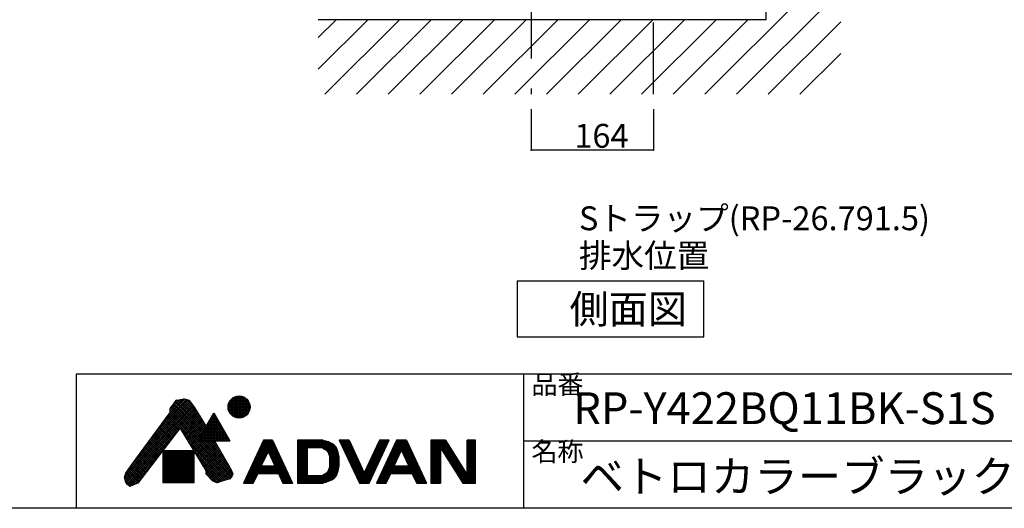
# Model space of a CAD drawing. Extents: x 100 to 4100, y 100 to 2870.
# Drawn here: x 2100 to 3419, y 100 to 755 of the extents above; entities that cross this region are included whole.
import ezdxf

# ---------------------------------------------------------------- set-up
doc = ezdxf.new("R2010")
doc.units = 0
doc.header["$LTSCALE"] = 8
doc.header["$PDSIZE"] = 40
doc.linetypes.add('CENTER2', pattern=[24, 12, -5, 2, -5])
for name, color, linetype in [('4-1', 6, 'CONTINUOUS'), ('5-1', 6, 'CONTINUOUS'), ('7-1', 3, 'CONTINUOUS'), ('9-1', 1, 'CENTER2'), ('A-1', 4, 'CONTINUOUS')]:
    doc.layers.add(name, color=color, linetype=linetype)
doc.styles.get("Standard").update_dxf_attribs({"font": 'txt.shx', "bigfont": 'extfont.shx'})

msp = doc.modelspace()

# ---------------------------------------------------------------- linework, layer by layer
at = {"layer": '1-0', "color": 7, "linetype": 'CONTINUOUS'}
for p, q in [((3100, 755), (3100, 1759)), ((3018, 655), (3200, 837)), ((3060.4, 655), (3200, 794.6)), ((3100, 755), (2500, 755)), ((2500, 688.5), (2566.5, 755)), ((2500, 731), (2524, 755)), ((2508.9, 655), (2608.9, 755)), ((2551.3, 655), (2651.3, 755)), ((2593.7, 655), (2693.7, 755)), ((2636.2, 655), (2736.2, 755)), ((2678.6, 655), (2778.6, 755)), ((2721, 655), (2821, 755)), ((2763.4, 655), (2863.4, 755)), ((2805.9, 655), (2905.9, 755)), ((2848.3, 655), (2948.3, 755)), ((2890.7, 655), (2990.7, 755)), ((2933.2, 655), (3033.2, 755)), ((2975.6, 655), (3075.6, 755)), ((3102.9, 655), (3200, 752.1)), ((3145.3, 655), (3200, 709.7))]:
    msp.add_line(p, q, dxfattribs=at)
at = {"layer": '4-1', "color": 6, "linetype": 'CONTINUOUS'}
for p, q in [((2244.1, 149.9), (2332.2, 237.9)), ((2250.9, 159.5), (2330.9, 239.6)), ((2258.9, 170.4), (2329.7, 241.2)), ((2266.9, 181.2), (2328.5, 242.8)), ((2274.9, 192), (2327.2, 244.3)), ((2282.9, 202.8), (2325.4, 245.3)), ((2290.9, 213.6), (2323.3, 246)), ((2298.9, 224.5), (2321, 246.6)), ((2301.7, 230.2), (2318, 246.4)), ((2301.7, 233), (2314.5, 245.7)), ((2303.1, 236.7), (2306.9, 240.9)), ((2304, 237.7), (2343.2, 198.5)), ((2305.4, 239.2), (2344.3, 200.3)), ((2306.7, 240.7), (2345.3, 202.1)), ((2306.9, 240.9), (2308, 242.1)), ((2308, 242.1), (2310.1, 245.1)), ((2308.1, 242.2), (2311.1, 245.2)), ((2308.1, 242.1), (2346.3, 203.9)), ((2309.2, 243.8), (2347.4, 205.7)), ((2310.1, 245.1), (2313.6, 245.5)), ((2310.7, 245.2), (2348.4, 207.5)), ((2313.2, 245.5), (2349.4, 209.3)), ((2313.6, 245.5), (2319.6, 246.7)), ((2315.6, 245.9), (2345.9, 215.6)), ((2318, 246.4), (2341.7, 222.7)), ((2319.6, 246.7), (2322, 246.5)), ((2320.6, 246.6), (2337.4, 229.8)), ((2322, 246.5), (2326.8, 244.8)), ((2324.4, 245.7), (2332.4, 237.7)), ((2326.8, 244.8), (2328.7, 242.5)), ((2328.7, 242.5), (2333.8, 235.8)), ((2379.6, 239), (2408.4, 239)), ((2380, 231.2), (2380, 240.4)), ((2380.2, 241), (2407.8, 241)), ((2381.1, 243), (2406.9, 243)), ((2382, 227.3), (2382, 244.4)), ((2382.5, 245), (2405.6, 245)), ((2384, 225), (2384, 246.7)), ((2384.4, 247), (2403.6, 247)), ((2386, 223.4), (2386, 248.2)), ((2387.4, 249), (2400.6, 249)), ((2388, 222.4), (2388, 249.3)), ((2390, 221.6), (2390, 250)), ((2392, 221.2), (2392, 250.5)), ((2394, 221.1), (2394, 250.6)), ((2396, 221.2), (2396, 250.5)), ((2398, 221.6), (2398, 250)), ((2400, 222.3), (2400, 249.3)), ((2402, 223.4), (2402, 248.2)), ((2404, 225), (2404, 246.7)), ((2406, 227.2), (2406, 244.4)), ((2408, 231.1), (2408, 240.6)), ((2240.6, 140.8), (2334.5, 234.6)), ((2241.3, 144.3), (2333.4, 236.3)), ((2241.3, 138.6), (2335.6, 232.9)), ((2241.9, 136.4), (2336.6, 231.1)), ((2249.3, 157.3), (2301.7, 228.3)), ((2299.5, 225.3), (2383.1, 141.6)), ((2300.7, 226.9), (2384.3, 143.3)), ((2301.7, 233.5), (2303.1, 236.7)), ((2301.7, 228.3), (2301.7, 233.5)), ((2301.7, 231.5), (2340.1, 193.1)), ((2301.7, 228.7), (2339.1, 191.3)), ((2302, 234.1), (2341.2, 194.9)), ((2302.9, 236.1), (2342.2, 196.7)), ((2315.4, 207), (2337.7, 229.3)), ((2316.5, 205.3), (2338.7, 227.6)), ((2317.5, 203.5), (2339.8, 225.8)), ((2333.8, 235.8), (2349.6, 209.5)), ((2338.7, 190.6), (2360.2, 227.9)), ((2358.5, 225), (2361.8, 225)), ((2359.7, 227), (2360.7, 227)), ((2360, 190.6), (2360, 227.5)), ((2360.2, 227.9), (2381.7, 190.6)), ((2362, 190.6), (2362, 224.7)), ((2379.3, 237), (2408.7, 237)), ((2379.3, 235), (2408.7, 235)), ((2379.5, 233), (2408.5, 233)), ((2380.1, 231), (2408, 231)), ((2380.9, 229), (2407.1, 229)), ((2382.2, 227), (2405.8, 227)), ((2384, 225), (2404, 225)), ((2289.9, 212.3), (2306.1, 196.1)), ((2291.1, 213.9), (2307.3, 197.7)), ((2292.3, 215.5), (2308.5, 199.3)), ((2293.5, 217.2), (2309.8, 200.9)), ((2294.7, 218.8), (2311, 202.5)), ((2295.9, 220.4), (2312.2, 204.1)), ((2297.1, 222), (2313.4, 205.7)), ((2298.3, 223.7), (2314.7, 207.3)), ((2318.6, 201.8), (2340.9, 224)), ((2319.7, 200), (2341.9, 222.3)), ((2320.8, 198.2), (2343, 220.5)), ((2321.8, 196.5), (2344.1, 218.7)), ((2322.9, 194.7), (2345.1, 217)), ((2324, 193), (2346.2, 215.2)), ((2325, 191.2), (2347.2, 213.4)), ((2326.1, 189.5), (2348.3, 211.7)), ((2351.6, 213), (2368.8, 213)), ((2352, 190.6), (2352, 213.7)), ((2352.8, 215), (2367.6, 215)), ((2353.9, 217), (2366.5, 217)), ((2354, 190.6), (2354, 217.2)), ((2355.1, 219), (2365.3, 219)), ((2356, 190.6), (2356, 220.6)), ((2356.2, 221), (2364.1, 221)), ((2357.4, 223), (2363, 223)), ((2358, 190.6), (2358, 224.1)), ((2364, 190.6), (2364, 221.3)), ((2366, 190.6), (2366, 217.8)), ((2368, 190.6), (2368, 214.3)), ((2386.7, 223), (2401.3, 223)), ((2242.8, 134.5), (2311.5, 203.1)), ((2315, 207.7), (2258.1, 133.6)), ((2280.3, 199.3), (2296.2, 183.3)), ((2281.5, 200.9), (2297.5, 184.9)), ((2282.7, 202.5), (2298.7, 186.5)), ((2283.9, 204.1), (2299.9, 188.1)), ((2285.1, 205.8), (2301.2, 189.7)), ((2286.3, 207.4), (2302.4, 191.3)), ((2287.5, 209), (2303.6, 192.9)), ((2288.7, 210.6), (2304.8, 194.5)), ((2349.7, 150.9), (2315, 207.7)), ((2316.1, 205.8), (2382, 140)), ((2320.6, 198.6), (2380, 139.1)), ((2327.2, 187.7), (2349.4, 209.9)), ((2328.3, 186), (2346.5, 204.2)), ((2343.5, 199), (2376.8, 199)), ((2344, 190.6), (2344, 199.8)), ((2344.7, 201), (2375.7, 201)), ((2345.8, 203), (2374.5, 203)), ((2346, 190.6), (2346, 203.3)), ((2347, 205), (2373.4, 205)), ((2348, 190.6), (2348, 206.8)), ((2348.1, 207), (2372.2, 207)), ((2349.3, 209), (2371.1, 209)), ((2350, 190.6), (2350, 210.2)), ((2350.4, 211), (2369.9, 211)), ((2370, 190.6), (2370, 210.9)), ((2372, 190.6), (2372, 207.4)), ((2374, 190.6), (2374, 204)), ((2376, 190.6), (2376, 200.5)), ((2244, 132.8), (2302.1, 191)), ((2270.7, 186.2), (2286.4, 170.5)), ((2271.9, 187.9), (2287.6, 172.1)), ((2273.1, 189.5), (2288.9, 173.7)), ((2274.3, 191.1), (2290.1, 175.3)), ((2275.5, 192.8), (2291.3, 176.9)), ((2276.7, 194.4), (2292.6, 178.5)), ((2277.9, 196), (2293.8, 180.1)), ((2279.1, 197.6), (2295, 181.7)), ((2325, 191.3), (2377.8, 138.5)), ((2329.3, 184.2), (2342.7, 197.5)), ((2330.4, 182.5), (2338.8, 190.8)), ((2331.5, 180.7), (2341.4, 190.6)), ((2332.6, 178.9), (2344.3, 190.6)), ((2333.6, 177.2), (2347.1, 190.6)), ((2334.7, 175.4), (2349.9, 190.6)), ((2335.8, 173.7), (2352.7, 190.6)), ((2336.8, 171.9), (2355.6, 190.6)), ((2337.9, 170.2), (2358.4, 190.6)), ((2338.7, 190.6), (2381.7, 190.6)), ((2338.9, 191), (2381.5, 191)), ((2339, 168.4), (2360.9, 190.4)), ((2339.8, 190.6), (2385.1, 145.3)), ((2340, 190.6), (2340, 192.9)), ((2340.1, 193), (2380.3, 193)), ((2340.1, 166.7), (2362, 188.6)), ((2341.1, 164.9), (2363, 186.8)), ((2341.2, 195), (2379.2, 195)), ((2342, 190.6), (2342, 196.4)), ((2342.2, 163.1), (2364.1, 185)), ((2342.4, 197), (2378, 197)), ((2342.6, 190.6), (2384.4, 148.8)), ((2345.5, 190.6), (2381.9, 154.2)), ((2348.3, 190.6), (2378, 160.9)), ((2351.1, 190.6), (2374.1, 167.7)), ((2353.9, 190.6), (2370.2, 174.4)), ((2356.8, 190.6), (2366.3, 181.1)), ((2359.6, 190.6), (2362.4, 187.8)), ((2360.8, 190.6), (2383.3, 151.8)), ((2378, 190.6), (2378, 197)), ((2380, 190.6), (2380, 193.6)), ((2426.8, 191.3), (2400, 133.8)), ((2424, 185.3), (2441.5, 185.3)), ((2424.5, 186.3), (2441, 186.3)), ((2424.9, 187.3), (2440.6, 187.3)), ((2425.4, 188.3), (2440.1, 188.3)), ((2425.9, 189.3), (2439.6, 189.3)), ((2426.3, 190.3), (2439.2, 190.3)), ((2438.7, 191.3), (2426.8, 191.3)), ((2426.8, 191.3), (2438.7, 191.3)), ((2438.7, 191.3), (2465.5, 133.8)), ((2472.2, 191.3), (2472.2, 133.8)), ((2505.2, 191.3), (2472.2, 191.3)), ((2472.2, 191.3), (2505.2, 191.3)), ((2472.2, 190.3), (2509, 190.3)), ((2472.2, 189.3), (2512.2, 189.3)), ((2472.2, 188.3), (2514.8, 188.3)), ((2472.2, 187.3), (2517, 187.3)), ((2472.2, 186.3), (2518.9, 186.3)), ((2472.2, 185.3), (2520.4, 185.3)), ((2505.9, 191.2), (2505.2, 191.3)), ((2507, 190.9), (2505.9, 191.2)), ((2508.1, 190.6), (2507, 190.9)), ((2509.3, 190.2), (2508.1, 190.6)), ((2510.4, 189.9), (2509.3, 190.2)), ((2511.6, 189.5), (2510.4, 189.9)), ((2512.2, 189.3), (2511.6, 189.5)), ((2513.5, 188.9), (2512.2, 189.3)), ((2515.8, 187.9), (2513.5, 188.9)), ((2518, 186.9), (2515.8, 187.9)), ((2520.1, 185.6), (2518, 186.9)), ((2521.9, 184.1), (2520.1, 185.6)), ((2528.2, 191.3), (2555.1, 133.8)), ((2541.2, 191.3), (2528.2, 191.3)), ((2528.2, 191.3), (2541.2, 191.3)), ((2528.7, 190.3), (2541.7, 190.3)), ((2529.1, 189.3), (2542.1, 189.3)), ((2529.6, 188.3), (2542.6, 188.3)), ((2530.1, 187.3), (2543.1, 187.3)), ((2530.5, 186.3), (2543.5, 186.3)), ((2531, 185.3), (2544, 185.3)), ((2541.2, 191.3), (2561.6, 147.7)), ((2581.9, 191.3), (2561.6, 147.7)), ((2568.1, 133.8), (2594.9, 191.3)), ((2604.9, 191.3), (2578.1, 133.8)), ((2579.1, 185.3), (2592.1, 185.3)), ((2579.6, 186.3), (2592.6, 186.3)), ((2580, 187.3), (2593, 187.3)), ((2580.5, 188.3), (2593.5, 188.3)), ((2581, 189.3), (2594, 189.3)), ((2581.4, 190.3), (2594.4, 190.3)), ((2594.9, 191.3), (2581.9, 191.3)), ((2581.9, 191.3), (2594.9, 191.3)), ((2602.1, 185.3), (2621, 185.3)), ((2602.6, 186.3), (2620.6, 186.3)), ((2603, 187.3), (2620.1, 187.3)), ((2603.5, 188.3), (2619.6, 188.3)), ((2604, 189.3), (2619.2, 189.3)), ((2604.4, 190.3), (2618.7, 190.3)), ((2618.2, 191.3), (2604.9, 191.3)), ((2604.9, 191.3), (2618.2, 191.3)), ((2618.2, 191.3), (2645.1, 133.8)), ((2650.8, 191.3), (2650.8, 133.8)), ((2670.6, 191.3), (2650.8, 191.3)), ((2650.8, 191.3), (2670.6, 191.3)), ((2650.8, 190.3), (2671.2, 190.3)), ((2650.8, 189.3), (2671.8, 189.3)), ((2650.8, 188.3), (2672.4, 188.3)), ((2650.8, 187.3), (2673.1, 187.3)), ((2650.8, 186.3), (2673.7, 186.3)), ((2650.8, 185.3), (2674.3, 185.3)), ((2670.6, 191.3), (2699.6, 144.8)), ((2699.6, 144.8), (2699.6, 191.3)), ((2710.6, 191.3), (2699.6, 191.3)), ((2699.6, 191.3), (2710.6, 191.3)), ((2699.6, 190.3), (2710.6, 190.3)), ((2699.6, 189.3), (2710.6, 189.3)), ((2699.6, 188.3), (2710.6, 188.3)), ((2699.6, 187.3), (2710.6, 187.3)), ((2699.6, 186.3), (2710.6, 186.3)), ((2699.6, 185.3), (2710.6, 185.3)), ((2710.6, 133.8), (2710.6, 191.3)), ((2245.3, 131.3), (2292.8, 178.8)), ((2259.8, 171.6), (2275.4, 156.1)), ((2261, 173.2), (2276.6, 157.7)), ((2262.2, 174.9), (2277.8, 159.3)), ((2263.4, 176.5), (2279, 160.9)), ((2264.6, 178.1), (2280.3, 162.5)), ((2265.8, 179.7), (2281.5, 164.1)), ((2267, 181.4), (2282.7, 165.7)), ((2268.2, 183), (2284, 167.3)), ((2269.5, 184.6), (2285.2, 168.9)), ((2291.9, 176.9), (2291.9, 134.8)), ((2333.9, 176.9), (2291.9, 176.9)), ((2291.9, 176), (2333.9, 176)), ((2291.9, 175), (2333.9, 175)), ((2291.9, 174), (2333.9, 174)), ((2291.9, 173), (2333.9, 173)), ((2291.9, 172), (2333.9, 172)), ((2292, 134.8), (2292, 176.9)), ((2293, 134.8), (2293, 176.9)), ((2294, 134.8), (2294, 176.9)), ((2295, 134.8), (2295, 176.9)), ((2296, 134.8), (2296, 176.9)), ((2297, 134.8), (2297, 176.9)), ((2298, 134.8), (2298, 176.9)), ((2299, 134.8), (2299, 176.9)), ((2300, 134.8), (2300, 176.9)), ((2301, 134.8), (2301, 176.9)), ((2302, 134.8), (2302, 176.9)), ((2303, 134.8), (2303, 176.9)), ((2304, 134.8), (2304, 176.9)), ((2305, 134.8), (2305, 176.9)), ((2306, 134.8), (2306, 176.9)), ((2307, 134.8), (2307, 176.9)), ((2308, 134.8), (2308, 176.9)), ((2309, 134.8), (2309, 176.9)), ((2310, 134.8), (2310, 176.9)), ((2311, 134.8), (2311, 176.9)), ((2312, 134.8), (2312, 176.9)), ((2313, 134.8), (2313, 176.9)), ((2314, 134.8), (2314, 176.9)), ((2315, 134.8), (2315, 176.9)), ((2316, 134.8), (2316, 176.9)), ((2317, 134.8), (2317, 176.9)), ((2318, 134.8), (2318, 176.9)), ((2319, 134.8), (2319, 176.9)), ((2320, 134.8), (2320, 176.9)), ((2321, 134.8), (2321, 176.9)), ((2322, 134.8), (2322, 176.9)), ((2323, 134.8), (2323, 176.9)), ((2324, 134.8), (2324, 176.9)), ((2325, 134.8), (2325, 176.9)), ((2326, 134.8), (2326, 176.9)), ((2327, 134.8), (2327, 176.9)), ((2328, 134.8), (2328, 176.9)), ((2329, 134.8), (2329, 176.9)), ((2329.5, 184), (2375.6, 137.8)), ((2330, 134.8), (2330, 176.9)), ((2331, 134.8), (2331, 176.9)), ((2332, 134.8), (2332, 176.9)), ((2333, 134.8), (2333, 176.9)), ((2333.9, 134.8), (2333.9, 176.9)), ((2333.9, 176.7), (2373.4, 137.2)), ((2343.3, 161.4), (2365.1, 183.2)), ((2344.4, 159.6), (2366.1, 181.4)), ((2345.4, 157.9), (2367.2, 179.6)), ((2346.5, 156.1), (2368.2, 177.8)), ((2347.6, 154.4), (2369.2, 176)), ((2348.7, 152.6), (2370.3, 174.2)), ((2349.7, 150.8), (2371.3, 172.4)), ((2417.9, 172.3), (2430.9, 172.3)), ((2418.4, 173.3), (2431.4, 173.3)), ((2418.9, 174.3), (2431.9, 174.3)), ((2419.3, 175.3), (2432.3, 175.3)), ((2419.8, 176.3), (2445.7, 176.3)), ((2420.3, 177.3), (2445.2, 177.3)), ((2420.7, 178.3), (2444.7, 178.3)), ((2421.2, 179.3), (2444.3, 179.3)), ((2421.7, 180.3), (2443.8, 180.3)), ((2422.1, 181.3), (2443.4, 181.3)), ((2422.6, 182.3), (2442.9, 182.3)), ((2423.1, 183.3), (2442.4, 183.3)), ((2423.5, 184.3), (2442, 184.3)), ((2432.7, 176.2), (2423.7, 156.8)), ((2432.7, 176.2), (2441.8, 156.8)), ((2433.1, 175.3), (2446.1, 175.3)), ((2433.6, 174.3), (2446.6, 174.3)), ((2434.1, 173.3), (2447.1, 173.3)), ((2434.5, 172.3), (2447.5, 172.3)), ((2472.2, 184.3), (2521.6, 184.3)), ((2472.2, 183.3), (2522.6, 183.3)), ((2472.2, 182.3), (2523.5, 182.3)), ((2472.2, 181.3), (2485.2, 181.3)), ((2472.2, 180.3), (2485.2, 180.3)), ((2472.2, 179.3), (2485.2, 179.3)), ((2472.2, 178.3), (2485.2, 178.3)), ((2472.2, 177.3), (2485.2, 177.3)), ((2472.2, 176.3), (2485.2, 176.3)), ((2472.2, 175.3), (2485.2, 175.3)), ((2472.2, 174.3), (2485.2, 174.3)), ((2472.2, 173.3), (2485.2, 173.3)), ((2472.2, 172.3), (2485.2, 172.3)), ((2505.2, 181.3), (2485.2, 181.3)), ((2485.2, 181.3), (2485.2, 143.8)), ((2505.2, 181.3), (2506, 180.9)), ((2505.2, 181.3), (2524.2, 181.3)), ((2506, 180.9), (2507.2, 180.2)), ((2507, 180.3), (2524.8, 180.3)), ((2507.2, 180.2), (2508.5, 179.5)), ((2508.5, 179.5), (2509.7, 178.7)), ((2508.7, 179.3), (2525.2, 179.3)), ((2509.7, 178.7), (2510.7, 177.8)), ((2510.1, 178.3), (2525.6, 178.3)), ((2510.7, 177.8), (2511.7, 176.9)), ((2511.3, 177.3), (2525.9, 177.3)), ((2511.7, 176.9), (2512.2, 176.3)), ((2512.2, 176.3), (2512.9, 175.3)), ((2512.2, 176.3), (2526.2, 176.3)), ((2512.9, 175.3), (2513.9, 173.4)), ((2512.9, 175.3), (2526.5, 175.3)), ((2513.4, 174.3), (2526.7, 174.3)), ((2513.9, 173.4), (2514.5, 171.2)), ((2513.9, 173.3), (2527, 173.3)), ((2514.2, 172.3), (2527.2, 172.3)), ((2523.5, 182.4), (2521.9, 184.1)), ((2524.2, 181.3), (2523.5, 182.4)), ((2524.5, 180.9), (2524.2, 181.3)), ((2524.9, 180.1), (2524.5, 180.9)), ((2525.2, 179.3), (2524.9, 180.1)), ((2525.5, 178.5), (2525.2, 179.3)), ((2525.8, 177.7), (2525.5, 178.5)), ((2526.1, 176.8), (2525.8, 177.7)), ((2526.2, 176.3), (2526.1, 176.8)), ((2526.6, 175), (2526.2, 176.3)), ((2527.1, 172.8), (2526.6, 175)), ((2527.5, 170.6), (2527.1, 172.8)), ((2531.5, 184.3), (2544.5, 184.3)), ((2531.9, 183.3), (2544.9, 183.3)), ((2532.4, 182.3), (2545.4, 182.3)), ((2532.9, 181.3), (2545.9, 181.3)), ((2533.3, 180.3), (2546.3, 180.3)), ((2533.8, 179.3), (2546.8, 179.3)), ((2534.3, 178.3), (2547.3, 178.3)), ((2534.7, 177.3), (2547.7, 177.3)), ((2535.2, 176.3), (2548.2, 176.3)), ((2535.7, 175.3), (2548.7, 175.3)), ((2536.1, 174.3), (2549.1, 174.3)), ((2536.6, 173.3), (2549.6, 173.3)), ((2537.1, 172.3), (2550.1, 172.3)), ((2573, 172.3), (2586, 172.3)), ((2573.5, 173.3), (2586.5, 173.3)), ((2574, 174.3), (2587, 174.3)), ((2574.4, 175.3), (2587.4, 175.3)), ((2574.9, 176.3), (2587.9, 176.3)), ((2575.4, 177.3), (2588.4, 177.3)), ((2575.8, 178.3), (2588.8, 178.3)), ((2576.3, 179.3), (2589.3, 179.3)), ((2576.8, 180.3), (2589.8, 180.3)), ((2577.2, 181.3), (2590.2, 181.3)), ((2577.7, 182.3), (2590.7, 182.3)), ((2578.2, 183.3), (2591.2, 183.3)), ((2578.6, 184.3), (2591.6, 184.3)), ((2596, 172.3), (2609, 172.3)), ((2596.5, 173.3), (2609.5, 173.3)), ((2597, 174.3), (2610, 174.3)), ((2597.4, 175.3), (2610.4, 175.3)), ((2597.9, 176.3), (2610.9, 176.3)), ((2598.4, 177.3), (2611.4, 177.3)), ((2598.8, 178.3), (2624.3, 178.3)), ((2599.3, 179.3), (2623.8, 179.3)), ((2599.8, 180.3), (2623.4, 180.3)), ((2600.2, 181.3), (2622.9, 181.3)), ((2600.7, 182.3), (2622.4, 182.3)), ((2601.2, 183.3), (2622, 183.3)), ((2601.6, 184.3), (2621.5, 184.3)), ((2601.8, 156.8), (2611.6, 177.8)), ((2621.4, 156.8), (2611.6, 177.8)), ((2611.8, 177.3), (2624.8, 177.3)), ((2612.2, 176.3), (2625.2, 176.3)), ((2612.7, 175.3), (2625.7, 175.3)), ((2613.2, 174.3), (2626.2, 174.3)), ((2613.6, 173.3), (2626.6, 173.3)), ((2614.1, 172.3), (2627.1, 172.3)), ((2650.8, 184.3), (2674.9, 184.3)), ((2650.8, 183.3), (2675.6, 183.3)), ((2650.8, 182.3), (2676.2, 182.3)), ((2650.8, 181.3), (2663.8, 181.3)), ((2650.8, 180.3), (2663.8, 180.3)), ((2650.8, 179.3), (2663.8, 179.3)), ((2650.8, 178.3), (2663.8, 178.3)), ((2650.8, 177.3), (2663.8, 177.3)), ((2650.8, 176.3), (2663.8, 176.3)), ((2650.8, 175.3), (2663.8, 175.3)), ((2650.8, 174.3), (2663.8, 174.3)), ((2650.8, 173.3), (2663.8, 173.3)), ((2650.8, 172.3), (2663.8, 172.3)), ((2663.8, 181.3), (2693.6, 133.8)), ((2663.8, 181.3), (2663.8, 133.8)), ((2663.8, 181.3), (2676.8, 181.3)), ((2664.5, 180.3), (2677.4, 180.3)), ((2665.1, 179.3), (2678.1, 179.3)), ((2665.7, 178.3), (2678.7, 178.3)), ((2666.3, 177.3), (2679.3, 177.3)), ((2667, 176.3), (2679.9, 176.3)), ((2667.6, 175.3), (2680.6, 175.3)), ((2668.2, 174.3), (2681.2, 174.3)), ((2668.8, 173.3), (2681.8, 173.3)), ((2669.5, 172.3), (2682.4, 172.3)), ((2699.6, 184.3), (2710.6, 184.3)), ((2699.6, 183.3), (2710.6, 183.3)), ((2699.6, 182.3), (2710.6, 182.3)), ((2699.6, 181.3), (2710.6, 181.3)), ((2699.6, 180.3), (2710.6, 180.3)), ((2699.6, 179.3), (2710.6, 179.3)), ((2699.6, 178.3), (2710.6, 178.3)), ((2699.6, 177.3), (2710.6, 177.3)), ((2699.6, 176.3), (2710.6, 176.3)), ((2699.6, 175.3), (2710.6, 175.3)), ((2699.6, 174.3), (2710.6, 174.3)), ((2699.6, 173.3), (2710.6, 173.3)), ((2699.6, 172.3), (2710.6, 172.3)), ((2246.8, 130), (2283.4, 166.6)), ((2250.2, 158.6), (2265.5, 143.3)), ((2251.4, 160.2), (2266.8, 144.9)), ((2252.6, 161.8), (2268, 146.5)), ((2253.8, 163.5), (2269.2, 148.1)), ((2255, 165.1), (2270.4, 149.7)), ((2256.2, 166.7), (2271.7, 151.3)), ((2257.4, 168.3), (2272.9, 152.9)), ((2258.6, 170), (2274.1, 154.5)), ((2291.9, 171), (2333.9, 171)), ((2291.9, 170), (2333.9, 170)), ((2291.9, 169), (2333.9, 169)), ((2291.9, 168), (2333.9, 168)), ((2291.9, 167), (2333.9, 167)), ((2291.9, 166), (2333.9, 166)), ((2291.9, 165), (2333.9, 165)), ((2291.9, 164), (2333.9, 164)), ((2291.9, 163), (2333.9, 163)), ((2291.9, 162), (2333.9, 162)), ((2291.9, 161), (2333.9, 161)), ((2291.9, 160), (2333.9, 160)), ((2291.9, 159), (2333.9, 159)), ((2338.4, 169.4), (2371.3, 136.5)), ((2342.8, 162.2), (2369.2, 135.8)), ((2349.9, 148.2), (2372.4, 170.7)), ((2350.2, 145.6), (2373.4, 168.9)), ((2351.5, 144.2), (2374.4, 167.1)), ((2352.9, 142.7), (2375.5, 165.3)), ((2354.3, 141.3), (2376.5, 163.5)), ((2355.6, 139.8), (2377.5, 161.7)), ((2357, 138.3), (2378.6, 159.9)), ((2411.4, 158.3), (2424.4, 158.3)), ((2411.9, 159.3), (2424.9, 159.3)), ((2412.3, 160.3), (2425.3, 160.3)), ((2412.8, 161.3), (2425.8, 161.3)), ((2413.3, 162.3), (2426.3, 162.3)), ((2413.7, 163.3), (2426.7, 163.3)), ((2414.2, 164.3), (2427.2, 164.3)), ((2414.7, 165.3), (2427.7, 165.3)), ((2415.1, 166.3), (2428.1, 166.3)), ((2415.6, 167.3), (2428.6, 167.3)), ((2416.1, 168.3), (2429.1, 168.3)), ((2416.5, 169.3), (2429.5, 169.3)), ((2417, 170.3), (2430, 170.3)), ((2417.5, 171.3), (2430.5, 171.3)), ((2435, 171.3), (2448, 171.3)), ((2435.5, 170.3), (2448.5, 170.3)), ((2435.9, 169.3), (2448.9, 169.3)), ((2436.4, 168.3), (2449.4, 168.3)), ((2436.9, 167.3), (2449.9, 167.3)), ((2437.3, 166.3), (2450.3, 166.3)), ((2437.8, 165.3), (2450.8, 165.3)), ((2438.3, 164.3), (2451.3, 164.3)), ((2438.7, 163.3), (2451.7, 163.3)), ((2439.2, 162.3), (2452.2, 162.3)), ((2439.7, 161.3), (2452.7, 161.3)), ((2440.1, 160.3), (2453.1, 160.3)), ((2440.6, 159.3), (2453.6, 159.3)), ((2441.1, 158.3), (2454.1, 158.3)), ((2472.2, 171.3), (2485.2, 171.3)), ((2472.2, 170.3), (2485.2, 170.3)), ((2472.2, 169.3), (2485.2, 169.3)), ((2472.2, 168.3), (2485.2, 168.3)), ((2472.2, 167.3), (2485.2, 167.3)), ((2472.2, 166.3), (2485.2, 166.3)), ((2472.2, 165.3), (2485.2, 165.3)), ((2472.2, 164.3), (2485.2, 164.3)), ((2472.2, 163.3), (2485.2, 163.3)), ((2472.2, 162.3), (2485.2, 162.3)), ((2472.2, 161.3), (2485.2, 161.3)), ((2472.2, 160.3), (2485.2, 160.3)), ((2472.2, 159.3), (2485.2, 159.3)), ((2472.2, 158.3), (2485.2, 158.3)), ((2514.5, 171.3), (2527.4, 171.3)), ((2514.5, 171.2), (2514.9, 168.9)), ((2514.7, 170.3), (2527.6, 170.3)), ((2514.9, 169.3), (2527.7, 169.3)), ((2514.9, 168.9), (2515.1, 166.5)), ((2515.1, 158.6), (2514.9, 156.2)), ((2515, 168.3), (2527.9, 168.3)), ((2515.1, 167.3), (2528, 167.3)), ((2515.1, 166.5), (2515.2, 164)), ((2515.1, 166.3), (2528.1, 166.3)), ((2515.2, 161.1), (2515.1, 158.6)), ((2515.1, 158.3), (2528, 158.3)), ((2515.2, 165.3), (2528.1, 165.3)), ((2515.2, 164.3), (2528.2, 164.3)), ((2515.2, 164), (2515.2, 162.5)), ((2515.2, 163.3), (2528.2, 163.3)), ((2515.2, 162.5), (2515.2, 161.1)), ((2515.2, 162.3), (2528.2, 162.3)), ((2515.2, 161.3), (2528.2, 161.3)), ((2515.2, 160.3), (2528.1, 160.3)), ((2515.2, 159.3), (2528.1, 159.3)), ((2527.9, 168.4), (2527.5, 170.6)), ((2528.1, 166.1), (2527.9, 168.4)), ((2527.9, 156.7), (2528.1, 159)), ((2528.2, 163.9), (2528.1, 166.1)), ((2528.1, 159), (2528.2, 161.2)), ((2528.2, 162.5), (2528.2, 163.9)), ((2528.2, 161.2), (2528.2, 162.5)), ((2537.5, 171.3), (2550.5, 171.3)), ((2538, 170.3), (2551, 170.3)), ((2538.5, 169.3), (2551.5, 169.3)), ((2538.9, 168.3), (2551.9, 168.3)), ((2539.4, 167.3), (2552.4, 167.3)), ((2539.9, 166.3), (2552.9, 166.3)), ((2540.3, 165.3), (2553.3, 165.3)), ((2540.8, 164.3), (2553.8, 164.3)), ((2541.3, 163.3), (2554.3, 163.3)), ((2541.7, 162.3), (2554.7, 162.3)), ((2542.2, 161.3), (2555.2, 161.3)), ((2542.7, 160.3), (2555.7, 160.3)), ((2543.1, 159.3), (2556.1, 159.3)), ((2543.6, 158.3), (2556.6, 158.3)), ((2566.5, 158.3), (2579.5, 158.3)), ((2567, 159.3), (2580, 159.3)), ((2567.4, 160.3), (2580.4, 160.3)), ((2567.9, 161.3), (2580.9, 161.3)), ((2568.4, 162.3), (2581.4, 162.3)), ((2568.8, 163.3), (2581.8, 163.3)), ((2569.3, 164.3), (2582.3, 164.3)), ((2569.8, 165.3), (2582.8, 165.3)), ((2570.2, 166.3), (2583.2, 166.3)), ((2570.7, 167.3), (2583.7, 167.3)), ((2571.2, 168.3), (2584.2, 168.3)), ((2571.6, 169.3), (2584.6, 169.3)), ((2572.1, 170.3), (2585.1, 170.3)), ((2572.6, 171.3), (2585.6, 171.3)), ((2589.5, 158.3), (2602.5, 158.3)), ((2590, 159.3), (2603, 159.3)), ((2590.4, 160.3), (2603.4, 160.3)), ((2590.9, 161.3), (2603.9, 161.3)), ((2591.4, 162.3), (2604.4, 162.3)), ((2591.8, 163.3), (2604.8, 163.3)), ((2592.3, 164.3), (2605.3, 164.3)), ((2592.8, 165.3), (2605.8, 165.3)), ((2593.2, 166.3), (2606.2, 166.3)), ((2593.7, 167.3), (2606.7, 167.3)), ((2594.2, 168.3), (2607.2, 168.3)), ((2594.6, 169.3), (2607.6, 169.3)), ((2595.1, 170.3), (2608.1, 170.3)), ((2595.6, 171.3), (2608.6, 171.3)), ((2614.6, 171.3), (2627.6, 171.3)), ((2615, 170.3), (2628, 170.3)), ((2615.5, 169.3), (2628.5, 169.3)), ((2616, 168.3), (2629, 168.3)), ((2616.4, 167.3), (2629.4, 167.3)), ((2616.9, 166.3), (2629.9, 166.3)), ((2617.4, 165.3), (2630.4, 165.3)), ((2617.8, 164.3), (2630.8, 164.3)), ((2618.3, 163.3), (2631.3, 163.3)), ((2618.8, 162.3), (2631.8, 162.3)), ((2619.2, 161.3), (2632.2, 161.3)), ((2619.7, 160.3), (2632.7, 160.3)), ((2620.2, 159.3), (2633.2, 159.3)), ((2620.6, 158.3), (2633.6, 158.3)), ((2650.8, 171.3), (2663.8, 171.3)), ((2650.8, 170.3), (2663.8, 170.3)), ((2650.8, 169.3), (2663.8, 169.3)), ((2650.8, 168.3), (2663.8, 168.3)), ((2650.8, 167.3), (2663.8, 167.3)), ((2650.8, 166.3), (2663.8, 166.3)), ((2650.8, 165.3), (2663.8, 165.3)), ((2650.8, 164.3), (2663.8, 164.3)), ((2650.8, 163.3), (2663.8, 163.3)), ((2650.8, 162.3), (2663.8, 162.3)), ((2650.8, 161.3), (2663.8, 161.3)), ((2650.8, 160.3), (2663.8, 160.3)), ((2650.8, 159.3), (2663.8, 159.3)), ((2650.8, 158.3), (2663.8, 158.3)), ((2670.1, 171.3), (2683.1, 171.3)), ((2670.7, 170.3), (2683.7, 170.3)), ((2671.3, 169.3), (2684.3, 169.3)), ((2672, 168.3), (2684.9, 168.3)), ((2672.6, 167.3), (2685.6, 167.3)), ((2673.2, 166.3), (2686.2, 166.3)), ((2673.8, 165.3), (2686.8, 165.3)), ((2674.5, 164.3), (2687.4, 164.3)), ((2675.1, 163.3), (2688.1, 163.3)), ((2675.7, 162.3), (2688.7, 162.3)), ((2676.3, 161.3), (2689.3, 161.3)), ((2677, 160.3), (2689.9, 160.3)), ((2677.6, 159.3), (2690.6, 159.3)), ((2678.2, 158.3), (2691.2, 158.3)), ((2699.6, 171.3), (2710.6, 171.3)), ((2699.6, 170.3), (2710.6, 170.3)), ((2699.6, 169.3), (2710.6, 169.3)), ((2699.6, 168.3), (2710.6, 168.3)), ((2699.6, 167.3), (2710.6, 167.3)), ((2699.6, 166.3), (2710.6, 166.3)), ((2699.6, 165.3), (2710.6, 165.3)), ((2699.6, 164.3), (2710.6, 164.3)), ((2699.6, 163.3), (2710.6, 163.3)), ((2699.6, 162.3), (2710.6, 162.3)), ((2699.6, 161.3), (2710.6, 161.3)), ((2699.6, 160.3), (2710.6, 160.3)), ((2699.6, 159.3), (2710.6, 159.3)), ((2699.6, 158.3), (2710.6, 158.3)), ((2240.4, 141.5), (2242.3, 147.3)), ((2242.2, 146.9), (2256.2, 132.8)), ((2242.3, 147.3), (2249.3, 157.3)), ((2243.2, 148.6), (2258.2, 133.7)), ((2244.4, 150.3), (2259.4, 135.3)), ((2245.5, 152), (2260.6, 136.9)), ((2246.7, 153.6), (2261.8, 138.5)), ((2247.9, 155.3), (2263.1, 140.1)), ((2249, 157), (2264.3, 141.7)), ((2250, 130.4), (2274.1, 154.4)), ((2291.9, 158), (2333.9, 158)), ((2291.9, 157), (2333.9, 157)), ((2291.9, 156), (2333.9, 156)), ((2291.9, 155), (2333.9, 155)), ((2291.9, 154), (2333.9, 154)), ((2291.9, 153), (2333.9, 153)), ((2291.9, 152), (2333.9, 152)), ((2291.9, 151), (2333.9, 151)), ((2291.9, 150), (2333.9, 150)), ((2291.9, 149), (2333.9, 149)), ((2291.9, 148), (2333.9, 148)), ((2291.9, 147), (2333.9, 147)), ((2291.9, 146), (2333.9, 146)), ((2347.3, 154.9), (2367.1, 135.1)), ((2350, 145.8), (2349.7, 150.9)), ((2349.8, 149.5), (2365, 134.3)), ((2350, 146.5), (2360.9, 135.6)), ((2358.8, 136.4), (2350, 145.8)), ((2358.4, 136.9), (2379.6, 158.1)), ((2360.2, 135.9), (2380.7, 156.3)), ((2362.2, 135), (2381.7, 154.5)), ((2364.2, 134.2), (2382.7, 152.7)), ((2368.3, 135.5), (2383.6, 150.8)), ((2372.6, 136.9), (2384.4, 148.8)), ((2376.6, 138.1), (2385.2, 146.8)), ((2383.3, 151.8), (2385.4, 146.3)), ((2385.4, 146.3), (2384.5, 143.5)), ((2405.3, 145.3), (2418.3, 145.3)), ((2405.8, 146.3), (2418.8, 146.3)), ((2406.3, 147.3), (2459.2, 147.3)), ((2406.7, 148.3), (2458.7, 148.3)), ((2407.2, 149.3), (2458.3, 149.3)), ((2407.7, 150.3), (2457.8, 150.3)), ((2408.1, 151.3), (2457.3, 151.3)), ((2408.6, 152.3), (2456.9, 152.3)), ((2409.1, 153.3), (2456.4, 153.3)), ((2409.5, 154.3), (2455.9, 154.3)), ((2410, 155.3), (2455.5, 155.3)), ((2410.5, 156.3), (2455, 156.3)), ((2410.9, 157.3), (2423.9, 157.3)), ((2419, 146.8), (2413, 133.8)), ((2419, 146.8), (2446.5, 146.8)), ((2423.7, 156.8), (2441.8, 156.8)), ((2441.5, 157.3), (2454.5, 157.3)), ((2446.5, 146.8), (2452.5, 133.8)), ((2446.7, 146.3), (2459.7, 146.3)), ((2447.1, 145.3), (2460.1, 145.3)), ((2472.2, 157.3), (2485.2, 157.3)), ((2472.2, 156.3), (2485.2, 156.3)), ((2472.2, 155.3), (2485.2, 155.3)), ((2472.2, 154.3), (2485.2, 154.3)), ((2472.2, 153.3), (2485.2, 153.3)), ((2472.2, 152.3), (2485.2, 152.3)), ((2472.2, 151.3), (2485.2, 151.3)), ((2472.2, 150.3), (2485.2, 150.3)), ((2472.2, 149.3), (2485.2, 149.3)), ((2472.2, 148.3), (2485.2, 148.3)), ((2472.2, 147.3), (2485.2, 147.3)), ((2472.2, 146.3), (2485.2, 146.3)), ((2472.2, 145.3), (2485.2, 145.3)), ((2508.5, 145.6), (2507.2, 144.9)), ((2507.9, 145.3), (2525, 145.3)), ((2509.7, 146.4), (2508.5, 145.6)), ((2509.5, 146.3), (2525.4, 146.3)), ((2510.7, 147.3), (2509.7, 146.4)), ((2511.7, 148.2), (2510.7, 147.3)), ((2510.8, 147.3), (2525.8, 147.3)), ((2512.2, 148.8), (2511.7, 148.2)), ((2511.8, 148.3), (2526.1, 148.3)), ((2512.9, 149.8), (2512.2, 148.8)), ((2512.6, 149.3), (2526.4, 149.3)), ((2513.9, 151.7), (2512.9, 149.8)), ((2513.2, 150.3), (2526.6, 150.3)), ((2513.7, 151.3), (2526.9, 151.3)), ((2514.5, 153.9), (2513.9, 151.7)), ((2514.1, 152.3), (2527.1, 152.3)), ((2514.4, 153.3), (2527.3, 153.3)), ((2514.9, 156.2), (2514.5, 153.9)), ((2514.6, 154.3), (2527.5, 154.3)), ((2514.8, 155.3), (2527.6, 155.3)), ((2514.9, 156.3), (2527.8, 156.3)), ((2515, 157.3), (2527.9, 157.3)), ((2524.9, 145), (2525.2, 145.8)), ((2525.2, 145.8), (2525.5, 146.6)), ((2525.5, 146.6), (2525.8, 147.4)), ((2525.8, 147.4), (2526.1, 148.3)), ((2526.1, 148.3), (2526.2, 148.8)), ((2526.2, 148.8), (2526.6, 150.1)), ((2526.6, 150.1), (2527.1, 152.3)), ((2527.1, 152.3), (2527.5, 154.5)), ((2527.5, 154.5), (2527.9, 156.7)), ((2544.1, 157.3), (2557.1, 157.3)), ((2544.5, 156.3), (2557.5, 156.3)), ((2545, 155.3), (2558, 155.3)), ((2545.5, 154.3), (2558.5, 154.3)), ((2545.9, 153.3), (2558.9, 153.3)), ((2546.4, 152.3), (2559.4, 152.3)), ((2546.9, 151.3), (2559.9, 151.3)), ((2547.3, 150.3), (2560.3, 150.3)), ((2547.8, 149.3), (2560.8, 149.3)), ((2548.3, 148.3), (2561.3, 148.3)), ((2548.7, 147.3), (2574.4, 147.3)), ((2549.2, 146.3), (2573.9, 146.3)), ((2549.7, 145.3), (2573.4, 145.3)), ((2561.8, 148.3), (2574.8, 148.3)), ((2562.3, 149.3), (2575.3, 149.3)), ((2562.8, 150.3), (2575.8, 150.3)), ((2563.2, 151.3), (2576.2, 151.3)), ((2563.7, 152.3), (2576.7, 152.3)), ((2564.2, 153.3), (2577.2, 153.3)), ((2564.6, 154.3), (2577.6, 154.3)), ((2565.1, 155.3), (2578.1, 155.3)), ((2565.6, 156.3), (2578.6, 156.3)), ((2566, 157.3), (2579, 157.3)), ((2583.4, 145.3), (2596.4, 145.3)), ((2583.9, 146.3), (2596.9, 146.3)), ((2584.4, 147.3), (2638.8, 147.3)), ((2584.8, 148.3), (2638.3, 148.3)), ((2585.3, 149.3), (2637.8, 149.3)), ((2585.8, 150.3), (2637.4, 150.3)), ((2586.2, 151.3), (2636.9, 151.3)), ((2586.7, 152.3), (2636.4, 152.3)), ((2587.2, 153.3), (2636, 153.3)), ((2587.6, 154.3), (2635.5, 154.3)), ((2588.1, 155.3), (2635, 155.3)), ((2588.6, 156.3), (2634.6, 156.3)), ((2589, 157.3), (2602, 157.3)), ((2591.1, 133.8), (2597.1, 146.8)), ((2597.1, 146.8), (2626, 146.8)), ((2601.8, 156.8), (2621.4, 156.8)), ((2621.1, 157.3), (2634.1, 157.3)), ((2632.1, 133.8), (2626, 146.8)), ((2626.2, 146.3), (2639.2, 146.3)), ((2626.7, 145.3), (2639.7, 145.3)), ((2650.8, 157.3), (2663.8, 157.3)), ((2650.8, 156.3), (2663.8, 156.3)), ((2650.8, 155.3), (2663.8, 155.3)), ((2650.8, 154.3), (2663.8, 154.3)), ((2650.8, 153.3), (2663.8, 153.3)), ((2650.8, 152.3), (2663.8, 152.3)), ((2650.8, 151.3), (2663.8, 151.3)), ((2650.8, 150.3), (2663.8, 150.3)), ((2650.8, 149.3), (2663.8, 149.3)), ((2650.8, 148.3), (2663.8, 148.3)), ((2650.8, 147.3), (2663.8, 147.3)), ((2650.8, 146.3), (2663.8, 146.3)), ((2650.8, 145.3), (2663.8, 145.3)), ((2678.8, 157.3), (2691.8, 157.3)), ((2679.5, 156.3), (2692.4, 156.3)), ((2680.1, 155.3), (2693.1, 155.3)), ((2680.7, 154.3), (2693.7, 154.3)), ((2681.3, 153.3), (2694.3, 153.3)), ((2682, 152.3), (2694.9, 152.3)), ((2682.6, 151.3), (2695.6, 151.3)), ((2683.2, 150.3), (2696.2, 150.3)), ((2683.8, 149.3), (2696.8, 149.3)), ((2684.5, 148.3), (2697.4, 148.3)), ((2685.1, 147.3), (2698.1, 147.3)), ((2685.7, 146.3), (2698.7, 146.3)), ((2686.3, 145.3), (2699.3, 145.3)), ((2699.6, 157.3), (2710.6, 157.3)), ((2699.6, 156.3), (2710.6, 156.3)), ((2699.6, 155.3), (2710.6, 155.3)), ((2699.6, 154.3), (2710.6, 154.3)), ((2699.6, 153.3), (2710.6, 153.3)), ((2699.6, 152.3), (2710.6, 152.3)), ((2699.6, 151.3), (2710.6, 151.3)), ((2699.6, 150.3), (2710.6, 150.3)), ((2699.6, 149.3), (2710.6, 149.3)), ((2699.6, 148.3), (2710.6, 148.3)), ((2699.6, 147.3), (2710.6, 147.3)), ((2699.6, 146.3), (2710.6, 146.3)), ((2699.6, 145.3), (2710.6, 145.3)), ((2242.3, 135.2), (2240.4, 141.5)), ((2240.8, 142.6), (2252.2, 131.2)), ((2241, 139.5), (2250.1, 130.4)), ((2241.5, 144.7), (2254.2, 132)), ((2242.2, 135.5), (2248.1, 129.6)), ((2244.6, 132), (2242.3, 135.2)), ((2247.4, 129.4), (2244.6, 132)), ((2258.1, 133.6), (2252.5, 131.3)), ((2254.7, 132.2), (2264.7, 142.2)), ((2291.9, 145), (2333.9, 145)), ((2291.9, 144), (2333.9, 144)), ((2291.9, 143), (2333.9, 143)), ((2291.9, 142), (2333.9, 142)), ((2291.9, 141), (2333.9, 141)), ((2291.9, 140), (2333.9, 140)), ((2291.9, 139), (2333.9, 139)), ((2291.9, 138), (2333.9, 138)), ((2291.9, 137), (2333.9, 137)), ((2291.9, 136), (2333.9, 136)), ((2291.9, 135), (2333.9, 135)), ((2291.9, 134.8), (2333.9, 134.8)), ((2364.5, 134.1), (2358.8, 136.4)), ((2370.9, 136.4), (2364.5, 134.1)), ((2381.7, 139.7), (2370.9, 136.4)), ((2380.6, 139.3), (2383.7, 142.4)), ((2384.5, 143.5), (2381.7, 139.7)), ((2400, 133.8), (2413, 133.8)), ((2400.2, 134.3), (2413.2, 134.3)), ((2400.7, 135.3), (2413.7, 135.3)), ((2401.1, 136.3), (2414.1, 136.3)), ((2401.6, 137.3), (2414.6, 137.3)), ((2402.1, 138.3), (2415.1, 138.3)), ((2402.5, 139.3), (2415.5, 139.3)), ((2403, 140.3), (2416, 140.3)), ((2403.5, 141.3), (2416.5, 141.3)), ((2403.9, 142.3), (2416.9, 142.3)), ((2404.4, 143.3), (2417.4, 143.3)), ((2404.9, 144.3), (2417.9, 144.3)), ((2447.6, 144.3), (2460.6, 144.3)), ((2448.1, 143.3), (2461.1, 143.3)), ((2448.5, 142.3), (2461.5, 142.3)), ((2449, 141.3), (2462, 141.3)), ((2449.5, 140.3), (2462.5, 140.3)), ((2449.9, 139.3), (2462.9, 139.3)), ((2450.4, 138.3), (2463.4, 138.3)), ((2450.9, 137.3), (2463.9, 137.3)), ((2451.3, 136.3), (2464.3, 136.3)), ((2451.8, 135.3), (2464.8, 135.3)), ((2452.3, 134.3), (2465.3, 134.3)), ((2452.5, 133.8), (2465.5, 133.8)), ((2472.2, 144.3), (2485.2, 144.3)), ((2472.2, 143.3), (2523.9, 143.3)), ((2472.2, 142.3), (2523.1, 142.3)), ((2472.2, 141.3), (2522.2, 141.3)), ((2472.2, 140.3), (2521.1, 140.3)), ((2472.2, 139.3), (2519.8, 139.3)), ((2472.2, 138.3), (2518.1, 138.3)), ((2472.2, 137.3), (2516.1, 137.3)), ((2472.2, 136.3), (2513.7, 136.3)), ((2472.2, 135.3), (2510.8, 135.3)), ((2472.2, 134.3), (2507.3, 134.3)), ((2472.2, 133.8), (2505.2, 133.8)), ((2485.2, 143.8), (2505.2, 143.8)), ((2506, 144.2), (2505.2, 143.8)), ((2505.2, 133.8), (2505.9, 133.9)), ((2505.9, 133.9), (2507, 134.2)), ((2507.2, 144.9), (2506, 144.2)), ((2506.2, 144.3), (2524.5, 144.3)), ((2507, 134.2), (2508.1, 134.5)), ((2508.1, 134.5), (2509.3, 134.9)), ((2509.3, 134.9), (2510.4, 135.2)), ((2510.4, 135.2), (2511.6, 135.6)), ((2511.6, 135.6), (2512.2, 135.8)), ((2512.2, 135.8), (2513.5, 136.2)), ((2513.5, 136.2), (2515.8, 137.2)), ((2515.8, 137.2), (2518, 138.2)), ((2518, 138.2), (2520.1, 139.5)), ((2520.1, 139.5), (2521.9, 141)), ((2521.9, 141), (2523.5, 142.7)), ((2523.5, 142.7), (2524.2, 143.8)), ((2524.2, 143.8), (2524.5, 144.2)), ((2524.5, 144.2), (2524.9, 145)), ((2550.1, 144.3), (2573, 144.3)), ((2550.6, 143.3), (2572.5, 143.3)), ((2551.1, 142.3), (2572, 142.3)), ((2551.5, 141.3), (2571.6, 141.3)), ((2552, 140.3), (2571.1, 140.3)), ((2552.5, 139.3), (2570.6, 139.3)), ((2552.9, 138.3), (2570.2, 138.3)), ((2553.4, 137.3), (2569.7, 137.3)), ((2553.9, 136.3), (2569.2, 136.3)), ((2554.3, 135.3), (2568.8, 135.3)), ((2554.8, 134.3), (2568.3, 134.3)), ((2555.1, 133.8), (2568.1, 133.8)), ((2578.1, 133.8), (2591.1, 133.8)), ((2578.3, 134.3), (2591.3, 134.3)), ((2578.8, 135.3), (2591.8, 135.3)), ((2579.2, 136.3), (2592.2, 136.3)), ((2579.7, 137.3), (2592.7, 137.3)), ((2580.2, 138.3), (2593.2, 138.3)), ((2580.6, 139.3), (2593.6, 139.3)), ((2581.1, 140.3), (2594.1, 140.3)), ((2581.6, 141.3), (2594.6, 141.3)), ((2582, 142.3), (2595, 142.3)), ((2582.5, 143.3), (2595.5, 143.3)), ((2583, 144.3), (2596, 144.3)), ((2627.2, 144.3), (2640.2, 144.3)), ((2627.6, 143.3), (2640.6, 143.3)), ((2628.1, 142.3), (2641.1, 142.3)), ((2628.6, 141.3), (2641.6, 141.3)), ((2629, 140.3), (2642, 140.3)), ((2629.5, 139.3), (2642.5, 139.3)), ((2630, 138.3), (2643, 138.3)), ((2630.4, 137.3), (2643.4, 137.3)), ((2630.9, 136.3), (2643.9, 136.3)), ((2631.4, 135.3), (2644.4, 135.3)), ((2631.8, 134.3), (2644.8, 134.3)), ((2632.1, 133.8), (2645.1, 133.8)), ((2650.8, 144.3), (2663.8, 144.3)), ((2650.8, 143.3), (2663.8, 143.3)), ((2650.8, 142.3), (2663.8, 142.3)), ((2650.8, 141.3), (2663.8, 141.3)), ((2650.8, 140.3), (2663.8, 140.3)), ((2650.8, 139.3), (2663.8, 139.3)), ((2650.8, 138.3), (2663.8, 138.3)), ((2650.8, 137.3), (2663.8, 137.3)), ((2650.8, 136.3), (2663.8, 136.3)), ((2650.8, 135.3), (2663.8, 135.3)), ((2650.8, 134.3), (2663.8, 134.3)), ((2650.8, 133.8), (2663.8, 133.8)), ((2687, 144.3), (2710.6, 144.3)), ((2687.6, 143.3), (2710.6, 143.3)), ((2688.2, 142.3), (2710.6, 142.3)), ((2688.8, 141.3), (2710.6, 141.3)), ((2689.5, 140.3), (2710.6, 140.3)), ((2690.1, 139.3), (2710.6, 139.3)), ((2690.7, 138.3), (2710.6, 138.3)), ((2691.3, 137.3), (2710.6, 137.3)), ((2692, 136.3), (2710.6, 136.3)), ((2692.6, 135.3), (2710.6, 135.3)), ((2693.2, 134.3), (2710.6, 134.3)), ((2693.6, 133.8), (2710.6, 133.8)), ((2252.5, 131.3), (2247.4, 129.4))]:
    msp.add_line(p, q, dxfattribs=at)
msp.add_circle((2394, 235.8), 14.8, dxfattribs=at)
at = {"layer": '5-1', "color": 6, "linetype": 'CONTINUOUS'}
for p, q in [((4100, 280), (2175.5, 280)), ((2175.5, 280), (2175.5, 100)), ((2775.5, 100), (2775.5, 280)), ((3450, 190), (2775.5, 190)), ((4100, 100), (100, 100))]:
    msp.add_line(p, q, dxfattribs=at)
at = {"layer": '7-1', "color": 0, "linetype": 'CONTINUOUS'}
for p, q in [((2785, 635), (2785, 580)), ((2949, 635), (2949, 580)), ((2949, 580), (2785, 580))]:
    msp.add_line(p, q, dxfattribs=at)
at = {"layer": '7-1', "color": 0}
for p in [(2785, 580), (2949, 580)]:
    msp.add_point(p, dxfattribs=at)
at = {"layer": '9-1', "color": 16, "linetype": 'CENTER2'}
for p, q in [((2785, 1758.9), (2785, 655)), ((2949, 655), (2949, 1246.9))]:
    msp.add_line(p, q, dxfattribs=at)
at = {"layer": 'A-1', "color": 4, "linetype": 'CONTINUOUS'}
for p, q in [((2766.5, 405), (3016.5, 405)), ((2766.5, 405), (2766.5, 330)), ((3016.5, 330), (3016.5, 405)), ((2766.5, 330), (3016.5, 330))]:
    msp.add_line(p, q, dxfattribs=at)

# ---------------------------------------------------------------- texts
at = {"layer": '7-1', "color": 0}
msp.add_text('164', height=32, dxfattribs=at).set_placement((2843, 583.3))
at = {"layer": '7-1', "color": 3}
for s, p in [('Sトラップ(RP-26.791.5)', (2849.2, 472.8)), ('排水位置', (2849.2, 422.8))]:
    msp.add_text(s, height=32, dxfattribs=at).set_placement(p)
at = {"layer": 'A-1', "color": 4}
for s, height, p in [('側面図', 38.4, (2836.6, 347.8)), ('品番', 25.6, (2785.5, 253.3)), ('RP-Y422BQ11BK-S1S', 42.667, (2841.7, 212.9)), ('名称', 25.6, (2785.5, 163.3)), ('ベトロカラーブラック／リニア', 42.667, (2851.3, 121.4))]:
    msp.add_text(s, height=height, dxfattribs=at).set_placement(p)

doc.saveas('drawing.dxf')
